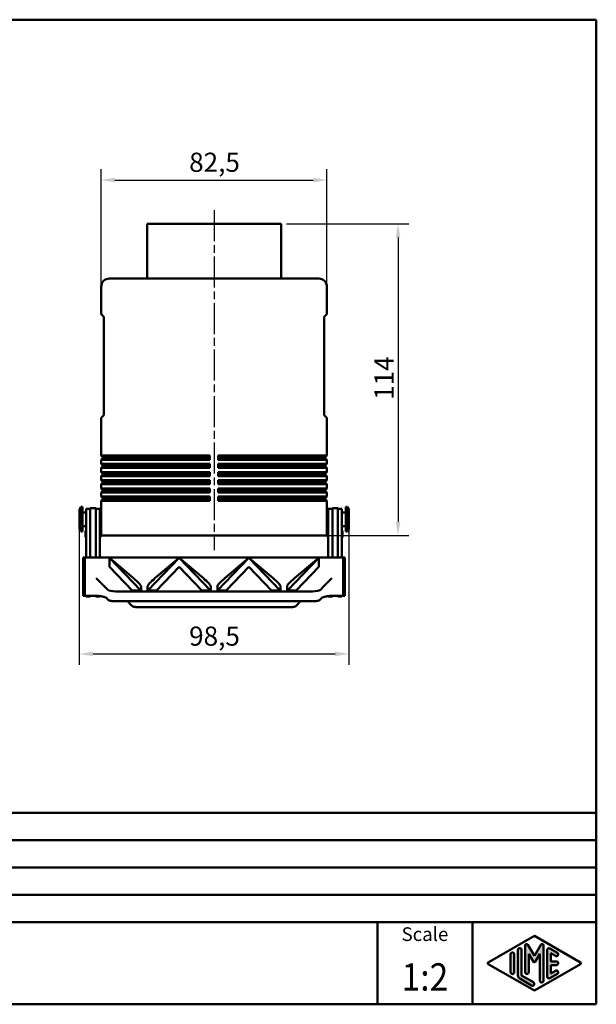
# Model space of a CAD drawing. Extents: x 10 to 287, y 10 to 210.
# Drawn here: x 182 to 287, y 10 to 190 of the extents above; entities that cross this region are included whole.
import ezdxf
from ezdxf.enums import TextEntityAlignment as Align

# ---------------------------------------------------------------- set-up
doc = ezdxf.new("R2010")
doc.units = 0
doc.linetypes.add('CHAIN', pattern=[0.7087, 0.4724, -0.0591, 0.1181, -0.0591])
doc.linetypes.add('DASH_DOT', pattern=[0.37, 0.24, -0.06, 0.01, -0.06])
for name, color, linetype, lineweight in [('Bemaßungen(TC_020513_DIN)', 7, 'Continuous', 25), ('Mittellinie(TC_020513_DIN)', 7, 'DASH_DOT', 25), ('Schraffur', 179, 'Continuous', 9), ('Sichtbare Kanten(TC_020513_DIN)', 7, 'Continuous', 50), ('Skizziergeometrie(ISO)', 7, 'Continuous', 50), ('Symbole(ISO)', 7, 'Continuous', 25)]:
    doc.layers.add(name, color=color, linetype=linetype, lineweight=lineweight)
doc.styles.add('Aktuell-BSI', font='ARIAL.TTF')
doc.styles.add('Kopie von TC 5 mm', font='ARIAL.TTF', dxfattribs={"width": 1.2})
doc.styles.add('TC 2_5 mm', font='ARIAL.TTF', dxfattribs={"width": 0.9})
doc.styles.add('TC 3_5 mm', font='ARIAL.TTF', dxfattribs={"width": 0.8})
doc.styles.add('TC 5 mm', font='ARIAL.TTF', dxfattribs={"width": 0.9})
doc.dimstyles.new('STANDARD-TC_020513_DIN', dxfattribs={"dimtxt": 3.5, "dimasz": 2.5, "dimexe": 2, "dimexo": 1, "dimgap": 0.8, "dimtad": 1, "dimrnd": 1e-08, "dimzin": 12, "dimtxsty": 'Aktuell-BSI', "dimcen": 0.09, "dimdle": 10, "dimclrd": 7, "dimclre": 7, "dimclrt": 7, "dimadec": 0, "dimazin": 3, "dimtfac": 1, "dimtmove": 0, "dimatfit": 3, "dimfxl": 1, "dimtolj": 1, "dimtzin": 0, "dimlwd": 25, "dimlwe": 25, "dimarcsym": 0})

# ---------------------------------------------------------------- blocks, each defined once
blk = doc.blocks.new('Ränder Ilme Rahmen A4 quer')
at = {"layer": 'Skizziergeometrie(ISO)'}
for p, q in [((10, 190), (287, 190)), ((287, 190), (287, 10)), ((10, 10), (287, 10))]:
    blk.add_line(p, q, dxfattribs=at)
blk = doc.blocks.new('Schriftfelder Ilme')
at = {"layer": 'Schraffur'}
h = blk.add_hatch(color=7, dxfattribs=at)
edge = h.paths.add_edge_path()
edge.add_line((188.49, 14.02), (186.32, 15.27))
edge.add_line((186.32, 15.27), (186.32, 19.94))
edge.add_arc((185.99, 19.94), 0.333, 0, 180)
edge.add_line((185.66, 19.94), (185.66, 15.27))
edge.add_arc((186.32, 15.27), 0.667, 180, 240.0184)
edge.add_line((185.99, 14.69), (188.16, 13.44))
edge.add_arc((188.32, 13.73), 0.333, 240.0184, 420.0184)
h = blk.add_hatch(color=7, dxfattribs=at)
edge = h.paths.add_edge_path()
edge.add_line((188.66, 18.85), (187.48, 20.89))
edge.add_arc((187.25, 20.75), 0.265, 30, 180)
edge.add_line((186.99, 20.75), (186.99, 15.85))
edge.add_arc((187.32, 15.85), 0.333, 180, 360)
edge.add_line((187.66, 15.85), (187.66, 19.25))
edge.add_line((187.66, 19.25), (188.51, 17.77))
edge.add_arc((188.66, 17.85), 0.167, 210, 330)
edge.add_line((188.8, 17.77), (189.66, 19.25))
edge.add_line((189.66, 19.25), (189.66, 14.29))
edge.add_arc((189.99, 14.29), 0.333, 180, 360)
edge.add_line((190.32, 14.29), (190.32, 20.75))
edge.add_arc((190.06, 20.75), 0.265, 0, 150)
edge.add_line((189.83, 20.89), (188.66, 18.85))
h = blk.add_hatch(color=7, dxfattribs=at)
edge = h.paths.add_edge_path()
edge.add_arc((192.69, 15.85), 0.333, 299.9816, 479.9816)
edge.add_line((192.52, 16.14), (191.66, 15.63))
edge.add_line((191.66, 15.63), (191.66, 17.17))
edge.add_line((191.66, 17.17), (192.69, 17.17))
edge.add_arc((192.69, 17.5), 0.333, 270, 450)
edge.add_line((192.69, 17.83), (191.66, 17.83))
edge.add_line((191.66, 17.83), (191.66, 19.37))
edge.add_line((191.66, 19.37), (192.52, 18.87))
edge.add_arc((192.69, 19.15), 0.333, 240.0184, 420.0184)
edge.add_line((192.86, 19.44), (191.49, 20.23))
edge.add_arc((191.32, 19.94), 0.333, 60.0184, 180)
edge.add_line((190.99, 19.94), (190.99, 15.06))
edge.add_arc((191.32, 15.06), 0.333, 180, 299.9816)
edge.add_line((191.49, 14.77), (192.86, 15.56))
h = blk.add_hatch(color=7, dxfattribs=at)
edge = h.paths.add_edge_path()
edge.add_arc((184.66, 19.15), 0.333, 0, 180)
edge.add_line((184.32, 19.15), (184.32, 15.85))
edge.add_arc((184.66, 15.85), 0.333, 180, 360)
edge.add_line((184.99, 15.85), (184.99, 19.15))
for p, q in [((185.66, 19.94), (185.66, 15.27)), ((186.32, 15.27), (186.32, 19.94)), ((186.99, 20.75), (186.99, 15.85)), ((188.66, 18.85), (187.48, 20.89)), ((189.83, 20.89), (188.66, 18.85)), ((190.32, 14.29), (190.32, 20.75)), ((190.99, 15.06, 10), (190.99, 19.94, 10)), ((191.49, 20.23, 10), (192.86, 19.44, 10)), ((184.32, 15.85, 10), (184.32, 19.15, 10)), ((184.99, 19.15, 10), (184.99, 15.85, 10)), ((187.66, 19.25), (188.51, 17.77)), ((187.66, 15.85), (187.66, 19.25)), ((188.8, 17.77), (189.66, 19.25)), ((189.66, 19.25), (189.66, 14.29)), ((191.66, 19.37, 10), (191.66, 17.83, 10)), ((192.52, 18.87, 10), (191.66, 19.37, 10)), ((191.66, 17.83, 10), (192.69, 17.83, 10)), ((191.66, 17.17, 10), (191.66, 15.63, 10)), ((192.69, 17.17, 10), (191.66, 17.17, 10)), ((185.99, 14.69), (188.16, 13.44)), ((188.49, 14.02), (186.32, 15.27)), ((192.86, 15.56, 10), (191.49, 14.77, 10)), ((191.66, 15.63, 10), (192.52, 16.14, 10))]:
    blk.add_line(p, q)
for centre, radius, start, end in [((185.99, 19.94), 0.333, 0, 180), ((187.25, 20.75), 0.265, 30, 180), ((190.06, 20.75), 0.265, 0, 150), ((191.32, 19.94, 10), 0.333, 60.0184, 180), ((184.66, 19.15, 10), 0.333, 0, 180), ((192.69, 19.15, 10), 0.333, 240.0184, 60.0184), ((188.66, 17.85), 0.167, 210, 330), ((192.69, 17.5, 10), 0.333, 270, 90), ((184.66, 15.85, 10), 0.333, 180, 0), ((186.32, 15.27), 0.667, 180, 240.0184), ((187.32, 15.85), 0.333, 180, 0), ((191.32, 15.06, 10), 0.333, 180, 299.9816), ((192.69, 15.85, 10), 0.333, 299.9816, 119.9816), ((188.32, 13.73), 0.333, 240.0184, 60.0184), ((189.99, 14.29), 0.333, 180, 0)]:
    blk.add_arc(centre, radius, start, end)
at = {"layer": 'Skizziergeometrie(ISO)'}
for p, q in [((19.98, 45), (199.98, 45)), ((19.98, 45), (19.98, 10)), ((26.98, 45), (26.98, 25)), ((44.98, 45), (44.98, 25)), ((19.98, 40), (199.98, 40)), ((19.98, 35), (199.98, 35)), ((19.98, 30), (199.98, 30)), ((19.98, 25), (199.98, 25)), ((49.98, 10), (49.98, 25)), ((159.98, 25), (159.98, 10)), ((177.33, 25), (177.33, 10)), ((180.24, 17.65), (188.66, 22.5)), ((188.66, 22.5), (197.07, 17.65)), ((185.66, 15.27), (185.66, 19.94)), ((186.32, 19.94), (186.32, 15.27)), ((186.99, 15.85), (186.99, 20.75)), ((187.48, 20.89), (188.66, 18.85)), ((189.83, 20.89), (188.66, 18.85)), ((190.32, 14.29), (190.32, 20.75)), ((190.99, 15.06), (190.99, 19.94)), ((191.49, 20.23), (192.86, 19.44)), ((184.32, 15.85), (184.32, 19.15)), ((184.99, 19.15), (184.99, 15.85)), ((187.66, 19.25), (187.66, 15.85)), ((188.51, 17.77), (187.66, 19.25)), ((189.66, 19.25), (188.8, 17.77)), ((189.66, 14.29), (189.66, 19.25)), ((191.66, 19.37), (191.66, 17.83)), ((192.52, 18.87), (191.66, 19.37)), ((19.98, 17.5), (49.98, 17.5)), ((188.66, 12.5), (180.24, 17.36)), ((197.07, 17.36), (188.66, 12.5)), ((191.66, 17.83), (192.69, 17.83)), ((191.66, 17.17), (191.66, 15.63)), ((192.69, 17.17), (191.66, 17.17)), ((188.16, 13.44), (185.99, 14.69)), ((186.32, 15.27), (188.49, 14.02)), ((192.86, 15.56), (191.49, 14.77)), ((191.66, 15.63), (192.52, 16.14))]:
    blk.add_line(p, q, dxfattribs=at)
for centre, radius, start, end in [((185.99, 19.94), 0.333, 0, 180), ((187.25, 20.75), 0.265, 30, 180), ((190.06, 20.75), 0.265, 0, 150), ((191.32, 19.94), 0.333, 60.0184, 180), ((184.66, 19.15), 0.333, 0, 180), ((192.69, 19.15), 0.333, 240.0184, 60.0184), ((180.32, 17.5), 0.167, 119.9816, 240.0184), ((188.66, 17.85), 0.167, 210, 330), ((192.69, 17.5), 0.333, 270, 90), ((196.99, 17.5), 0.167, 299.9816, 60.0184), ((184.66, 15.85), 0.333, 180, 0), ((186.32, 15.27), 0.667, 180, 240.0184), ((187.32, 15.85), 0.333, 180, 0), ((191.32, 15.06), 0.333, 180, 299.9816), ((192.69, 15.85), 0.333, 299.9816, 119.9816), ((188.32, 13.73), 0.333, 240.0184, 60.0184), ((189.99, 14.29), 0.333, 180, 0)]:
    blk.add_arc(centre, radius, start, end, dxfattribs=at)
at = {"layer": 'Symbole(ISO)', "color": 7}
for s, insert, char_height, width, attachment_point, style in [('14.12.2006', (39.98, 21.25), 3.5, 20.9533, 5, 'TC 3_5 mm'), ('Scale', (168.66, 22.5), 2.5, 17.3406, 5, 'TC 2_5 mm'), (' Date', (20.98, 21.25), 2.5, 8.9975, 4, 'TC 2_5 mm'), (' Sign.', (20.98, 13.75), 2.5, 8.971, 4, 'TC 2_5 mm')]:
    blk.add_mtext(s, dxfattribs=dict(at, insert=insert, char_height=char_height, width=width, attachment_point=attachment_point, style=style))
at = {"layer": 'Symbole(ISO)', "color": 7, "style": 'Kopie von TC 5 mm', "width": 1.2}
blk.add_attdef('BAUTEILNUMMER', text='', height=4, dxfattribs=at).set_placement((50.98, 21.25), align=Align.MIDDLE_LEFT)
at = {"layer": 'Symbole(ISO)', "color": 7, "style": 'TC 5 mm', "width": 0.9}
blk.add_attdef('FirstViewScale', text='', height=5, dxfattribs=at).set_placement((168.66, 15), align=Align.MIDDLE_CENTER)
blk = doc.blocks.new('*D12')
at = {"layer": 'Bemaßungen(TC_020513_DIN)', "color": 7, "linetype": 'Continuous', "lineweight": 25}
for p, q in [((230.39, 152.68), (252.76, 152.68)), ((250.76, 150.18), (250.76, 98.18)), ((235.76, 95.68), (252.76, 95.68))]:
    blk.add_line(p, q, dxfattribs=at)
at = {"layer": 'Bemaßungen(TC_020513_DIN)', "color": 7, "linetype": 'Continuous'}
for points in [[(250.35, 150.18), (251.18, 150.18), (250.76, 152.68)], [(250.35, 98.18), (251.18, 98.18), (250.76, 95.68)]]:
    blk.add_solid(points, dxfattribs=at)
at = {"layer": 'Defpoints', "color": 0, "linetype": 'Continuous'}
for p in [(229.39, 152.68), (234.76, 95.68), (250.76, 95.68)]:
    blk.add_point(p, dxfattribs=at)
at = {"layer": 'Bemaßungen(TC_020513_DIN)', "color": 7, "linetype": 'Continuous', "lineweight": 25, "insert": (246.45, 120.49), "char_height": 3.5, "attachment_point": 1, "rotation": 90, "style": 'Aktuell-BSI'}
blk.add_mtext('\\A1;114', dxfattribs=at)
blk = doc.blocks.new('*D13')
at = {"layer": 'Bemaßungen(TC_020513_DIN)', "color": 7, "linetype": 'Continuous', "lineweight": 25}
for p, q in [((196.51, 139.68), (196.51, 162.68)), ((237.76, 139.68), (237.76, 162.68)), ((199.01, 160.68), (235.26, 160.68))]:
    blk.add_line(p, q, dxfattribs=at)
at = {"layer": 'Bemaßungen(TC_020513_DIN)', "color": 7, "linetype": 'Continuous'}
for points in [[(199.01, 161.1), (199.01, 160.27), (196.51, 160.68)], [(235.26, 161.1), (235.26, 160.27), (237.76, 160.68)]]:
    blk.add_solid(points, dxfattribs=at)
at = {"layer": 'Defpoints', "color": 0, "linetype": 'Continuous'}
for p in [(237.76, 160.68), (196.51, 138.68), (237.76, 138.68)]:
    blk.add_point(p, dxfattribs=at)
at = {"layer": 'Bemaßungen(TC_020513_DIN)', "color": 7, "linetype": 'Continuous', "lineweight": 25, "insert": (212.58, 165.69), "char_height": 3.5, "attachment_point": 1, "style": 'Aktuell-BSI'}
blk.add_mtext('\\A1;82,5', dxfattribs=at)
blk = doc.blocks.new('*D14')
at = {"layer": 'Bemaßungen(TC_020513_DIN)', "color": 7, "linetype": 'Continuous', "lineweight": 25}
for p, q in [((192.51, 97.68), (192.51, 72.05)), ((241.76, 97.68), (241.76, 72.05)), ((195.01, 74.05), (239.26, 74.05))]:
    blk.add_line(p, q, dxfattribs=at)
at = {"layer": 'Bemaßungen(TC_020513_DIN)', "color": 7, "linetype": 'Continuous'}
for points in [[(195.01, 74.47), (195.01, 73.64), (192.51, 74.05)], [(239.26, 74.47), (239.26, 73.64), (241.76, 74.05)]]:
    blk.add_solid(points, dxfattribs=at)
at = {"layer": 'Defpoints', "color": 0, "linetype": 'Continuous'}
for p in [(192.51, 98.68), (241.76, 98.68), (241.76, 74.05)]:
    blk.add_point(p, dxfattribs=at)
at = {"layer": 'Bemaßungen(TC_020513_DIN)', "color": 7, "linetype": 'Continuous', "lineweight": 25, "insert": (212.58, 79.06), "char_height": 3.5, "attachment_point": 1, "style": 'Aktuell-BSI'}
blk.add_mtext('\\A1;98,5', dxfattribs=at)

msp = doc.modelspace()

# ---------------------------------------------------------------- linework, layer by layer
at = {"layer": 'Mittellinie(TC_020513_DIN)', "linetype": 'CHAIN', "ltscale": 11.993792}
msp.add_line((217.1372, 155.1848), (217.1372, 93.0146), dxfattribs=at)
at = {"layer": 'Sichtbare Kanten(TC_020513_DIN)'}
for p, q in [((204.8872, 152.6848), (229.3872, 152.6848)), ((204.8872, 152.6848), (204.8872, 142.6848)), ((229.3872, 152.6848), (229.3872, 142.6848)), ((198.0122, 142.6848), (199.5122, 142.6848)), ((234.7622, 142.6848), (199.5122, 142.6848)), ((234.7622, 142.6848), (236.2622, 142.6848)), ((196.5122, 141.1848), (196.5122, 136.1848)), ((237.7622, 136.1848), (237.7622, 141.1848)), ((197.0122, 135.6848), (196.5122, 136.1848)), ((197.0122, 135.6848), (197.0122, 117.6848)), ((237.7622, 136.1848), (237.2622, 135.6848)), ((237.2622, 117.6848), (237.2622, 135.6848)), ((196.5122, 117.1848), (197.0122, 117.6848)), ((196.5122, 117.1848), (196.5122, 110.4346)), ((237.2622, 117.6848), (237.7622, 117.1848)), ((237.7622, 110.4346), (237.7622, 117.1848)), ((196.5122, 110.4346), (196.5122, 110.3098)), ((196.7622, 110.0598), (196.5122, 110.3098)), ((196.5122, 110.3098), (199.5122, 110.3098)), ((196.7622, 109.8098), (196.5122, 109.5598)), ((199.5122, 110.0598), (196.7622, 110.0598)), ((196.7622, 109.8098), (199.5122, 109.8098)), ((196.8622, 109.8098), (196.8622, 110.0598)), ((216.3872, 110.3098), (199.5122, 110.3098)), ((199.5122, 110.0598), (216.3872, 110.0598)), ((216.3872, 109.8098), (199.5122, 109.8098)), ((216.3872, 109.5598), (216.3872, 110.3098)), ((217.8872, 110.3098), (217.8872, 109.5598)), ((234.7622, 110.3098), (217.8872, 110.3098)), ((217.8872, 110.0598), (234.7622, 110.0598)), ((234.7622, 109.8098), (217.8872, 109.8098)), ((234.7622, 110.3098), (237.7622, 110.3098)), ((237.5122, 110.0598), (234.7622, 110.0598)), ((234.7622, 109.8098), (237.5122, 109.8098)), ((237.4122, 109.8098), (237.4122, 110.0598)), ((237.7622, 110.3098), (237.5122, 110.0598)), ((237.7622, 109.5598), (237.5122, 109.8098)), ((237.7622, 110.3098), (237.7622, 110.4346)), ((196.5122, 109.5598), (196.5122, 108.8098)), ((199.5122, 109.5598), (196.5122, 109.5598)), ((196.7622, 108.5598), (196.5122, 108.8098)), ((196.5122, 108.8098), (199.5122, 108.8098)), ((196.7622, 108.3098), (196.5122, 108.0598)), ((196.5122, 108.0598), (196.5122, 107.3098)), ((199.5122, 108.0598), (196.5122, 108.0598)), ((199.5122, 108.5598), (196.7622, 108.5598)), ((196.7622, 108.3098), (199.5122, 108.3098)), ((196.8622, 108.3098), (196.8622, 108.5598)), ((199.5122, 109.5598), (216.3872, 109.5598)), ((216.3872, 108.8098), (199.5122, 108.8098)), ((199.5122, 108.5598), (216.3872, 108.5598)), ((216.3872, 108.3098), (199.5122, 108.3098)), ((199.5122, 108.0598), (216.3872, 108.0598)), ((216.3872, 108.0598), (216.3872, 108.8098)), ((217.8872, 109.5598), (234.7622, 109.5598)), ((217.8872, 108.8098), (217.8872, 108.0598)), ((234.7622, 108.8098), (217.8872, 108.8098)), ((217.8872, 108.5598), (234.7622, 108.5598)), ((234.7622, 108.3098), (217.8872, 108.3098)), ((217.8872, 108.0598), (234.7622, 108.0598)), ((237.7622, 109.5598), (234.7622, 109.5598)), ((234.7622, 108.8098), (237.7622, 108.8098)), ((237.5122, 108.5598), (234.7622, 108.5598)), ((234.7622, 108.3098), (237.5122, 108.3098)), ((237.7622, 108.0598), (234.7622, 108.0598)), ((237.4122, 108.3098), (237.4122, 108.5598)), ((237.7622, 108.8098), (237.5122, 108.5598)), ((237.7622, 108.0598), (237.5122, 108.3098)), ((237.7622, 108.8098), (237.7622, 109.5598)), ((237.7622, 107.3098), (237.7622, 108.0598)), ((196.7622, 107.0598), (196.5122, 107.3098)), ((196.5122, 107.3098), (199.5122, 107.3098)), ((196.7622, 106.8098), (196.5122, 106.5598)), ((196.5122, 106.5598), (196.5122, 105.8098)), ((199.5122, 106.5598), (196.5122, 106.5598)), ((199.5122, 107.0598), (196.7622, 107.0598)), ((196.7622, 106.8098), (199.5122, 106.8098)), ((196.8622, 106.8098), (196.8622, 107.0598)), ((216.3872, 107.3098), (199.5122, 107.3098)), ((199.5122, 107.0598), (216.3872, 107.0598)), ((216.3872, 106.8098), (199.5122, 106.8098)), ((199.5122, 106.5598), (216.3872, 106.5598)), ((216.3872, 106.5598), (216.3872, 107.3098)), ((217.8872, 107.3098), (217.8872, 106.5598)), ((234.7622, 107.3098), (217.8872, 107.3098)), ((217.8872, 107.0598), (234.7622, 107.0598)), ((234.7622, 106.8098), (217.8872, 106.8098)), ((217.8872, 106.5598), (234.7622, 106.5598)), ((234.7622, 107.3098), (237.7622, 107.3098)), ((237.5122, 107.0598), (234.7622, 107.0598)), ((234.7622, 106.8098), (237.5122, 106.8098)), ((237.7622, 106.5598), (234.7622, 106.5598)), ((237.4122, 106.8098), (237.4122, 107.0598)), ((237.7622, 107.3098), (237.5122, 107.0598)), ((237.7622, 106.5598), (237.5122, 106.8098)), ((237.7622, 105.8098), (237.7622, 106.5598)), ((196.7622, 105.5598), (196.5122, 105.8098)), ((196.5122, 105.8098), (199.5122, 105.8098)), ((196.7622, 105.3098), (196.5122, 105.0598)), ((196.5122, 105.0598), (196.5122, 104.3098)), ((199.5122, 105.0598), (196.5122, 105.0598)), ((199.5122, 105.5598), (196.7622, 105.5598)), ((196.7622, 105.3098), (199.5122, 105.3098)), ((196.8622, 105.3098), (196.8622, 105.5598)), ((216.3872, 105.8098), (199.5122, 105.8098)), ((199.5122, 105.5598), (216.3872, 105.5598)), ((216.3872, 105.3098), (199.5122, 105.3098)), ((199.5122, 105.0598), (216.3872, 105.0598)), ((216.3872, 105.0598), (216.3872, 105.8098)), ((217.8872, 105.8098), (217.8872, 105.0598)), ((234.7622, 105.8098), (217.8872, 105.8098)), ((217.8872, 105.5598), (234.7622, 105.5598)), ((234.7622, 105.3098), (217.8872, 105.3098)), ((217.8872, 105.0598), (234.7622, 105.0598)), ((234.7622, 105.8098), (237.7622, 105.8098)), ((237.5122, 105.5598), (234.7622, 105.5598)), ((234.7622, 105.3098), (237.5122, 105.3098)), ((237.7622, 105.0598), (234.7622, 105.0598)), ((237.4122, 105.3098), (237.4122, 105.5598)), ((237.7622, 105.8098), (237.5122, 105.5598)), ((237.7622, 105.0598), (237.5122, 105.3098)), ((237.7622, 104.3098), (237.7622, 105.0598)), ((196.7622, 104.0598), (196.5122, 104.3098)), ((196.5122, 104.3098), (199.5122, 104.3098)), ((196.7622, 103.8098), (196.5122, 103.5598)), ((196.5122, 103.5598), (196.5122, 102.8098)), ((199.5122, 103.5598), (196.5122, 103.5598)), ((196.5122, 102.8098), (199.5122, 102.8098)), ((196.7622, 102.5598), (196.5122, 102.8098)), ((199.5122, 104.0598), (196.7622, 104.0598)), ((196.7622, 103.8098), (199.5122, 103.8098)), ((196.8622, 103.8098), (196.8622, 104.0598)), ((216.3872, 104.3098), (199.5122, 104.3098)), ((199.5122, 104.0598), (216.3872, 104.0598)), ((216.3872, 103.8098), (199.5122, 103.8098)), ((199.5122, 103.5598), (216.3872, 103.5598)), ((216.3872, 102.8098), (199.5122, 102.8098)), ((216.3872, 103.5598), (216.3872, 104.3098)), ((216.3872, 102.0598), (216.3872, 102.8098)), ((217.8872, 104.3098), (217.8872, 103.5598)), ((234.7622, 104.3098), (217.8872, 104.3098)), ((217.8872, 104.0598), (234.7622, 104.0598)), ((234.7622, 103.8098), (217.8872, 103.8098)), ((217.8872, 103.5598), (234.7622, 103.5598)), ((217.8872, 102.8098), (217.8872, 102.0598)), ((234.7622, 102.8098), (217.8872, 102.8098)), ((234.7622, 104.3098), (237.7622, 104.3098)), ((237.5122, 104.0598), (234.7622, 104.0598)), ((234.7622, 103.8098), (237.5122, 103.8098)), ((237.7622, 103.5598), (234.7622, 103.5598)), ((234.7622, 102.8098), (237.7622, 102.8098)), ((237.4122, 103.8098), (237.4122, 104.0598)), ((237.7622, 104.3098), (237.5122, 104.0598)), ((237.7622, 103.5598), (237.5122, 103.8098)), ((237.7622, 102.8098), (237.5122, 102.5598)), ((237.7622, 102.8098), (237.7622, 103.5598)), ((192.5122, 100.4348), (192.8122, 100.9348)), ((192.8122, 96.4348), (192.8122, 100.9348)), ((192.8122, 100.9348), (193.0622, 100.9348)), ((193.0622, 96.4348), (193.0622, 100.9348)), ((196.5122, 102.0598), (196.7622, 102.3098)), ((196.5122, 102.0598), (196.5122, 95.6848)), ((199.5122, 102.0598), (196.5122, 102.0598)), ((199.5122, 102.5598), (196.7622, 102.5598)), ((196.7622, 102.3098), (199.5122, 102.3098)), ((196.8622, 102.3098), (196.8622, 102.5598)), ((199.5122, 102.5598), (216.3872, 102.5598)), ((216.3872, 102.3098), (199.5122, 102.3098)), ((199.5122, 102.0598), (216.3872, 102.0598)), ((217.8872, 102.5598), (234.7622, 102.5598)), ((234.7622, 102.3098), (217.8872, 102.3098)), ((217.8872, 102.0598), (234.7622, 102.0598)), ((237.5122, 102.5598), (234.7622, 102.5598)), ((234.7622, 102.3098), (237.5122, 102.3098)), ((237.7622, 102.0598), (234.7622, 102.0598)), ((237.4122, 102.3098), (237.4122, 102.5598)), ((237.7622, 102.0598), (237.5122, 102.3098)), ((237.7622, 95.6848), (237.7622, 102.0598)), ((241.2122, 96.4348), (241.2122, 100.9348)), ((241.2122, 100.9348), (241.4622, 100.9348)), ((241.4622, 96.4348), (241.4622, 100.9348)), ((241.7622, 100.4348), (241.4622, 100.9348)), ((192.5122, 96.9348), (192.5122, 100.4348)), ((193.0622, 99.9348), (193.7622, 99.9348)), ((193.7622, 91.6848), (193.7622, 100.5598)), ((194.5122, 100.5598), (193.7622, 100.5598)), ((194.5122, 100.6848), (194.5122, 100.5532)), ((194.5122, 100.6848), (195.5122, 100.6848)), ((194.5122, 100.5195), (194.5122, 100.5532)), ((194.5122, 99.0279), (194.5122, 100.5195)), ((194.5122, 98.2703), (194.5122, 99.0279)), ((195.5122, 100.6848), (195.5122, 100.5532)), ((196.2622, 100.5598), (195.5122, 100.5598)), ((195.5122, 100.5195), (195.5122, 100.5532)), ((195.5122, 99.0279), (195.5122, 100.5195)), ((195.5122, 98.2703), (195.5122, 99.0279)), ((196.2622, 100.5598), (196.2622, 91.6848)), ((196.2622, 99.9348), (196.5122, 99.9348)), ((237.7622, 99.9348), (238.0122, 99.9348)), ((238.0122, 100.5598), (238.0122, 91.6848)), ((238.0122, 100.5598), (238.7622, 100.5598)), ((238.7622, 100.6848), (238.7622, 100.5532)), ((238.7622, 100.6848), (239.7622, 100.6848)), ((238.7622, 100.5195), (238.7622, 100.5532)), ((238.7622, 99.0279), (238.7622, 100.5195)), ((238.7622, 98.2703), (238.7622, 99.0279)), ((239.7622, 100.6848), (239.7622, 100.5532)), ((239.7622, 100.5598), (240.5122, 100.5598)), ((239.7622, 100.5195), (239.7622, 100.5532)), ((239.7622, 99.0279), (239.7622, 100.5195)), ((239.7622, 98.2703), (239.7622, 99.0279)), ((240.5122, 91.6848), (240.5122, 100.5598)), ((240.5122, 99.9348), (241.2122, 99.9348)), ((241.7622, 96.9348), (241.7622, 100.4348)), ((193.0622, 97.4348), (193.7622, 97.4348)), ((194.5122, 98.2703), (194.5122, 97.3741)), ((194.5122, 91.6848), (194.5122, 97.3741)), ((195.5122, 98.2703), (195.5122, 97.3741)), ((195.5122, 91.6848), (195.5122, 97.3741)), ((196.2622, 97.4348), (196.5122, 97.4348)), ((237.7622, 97.4348), (238.0122, 97.4348)), ((238.7622, 98.2703), (238.7622, 97.3741)), ((238.7622, 91.6848), (238.7622, 97.3741)), ((239.7622, 98.2703), (239.7622, 97.3741)), ((239.7622, 91.6848), (239.7622, 97.3741)), ((240.5122, 97.4348), (241.2122, 97.4348)), ((192.5122, 96.9348), (192.8122, 96.4348)), ((192.8122, 96.4348), (193.0622, 96.4348)), ((193.6622, 95.4098), (193.6622, 96.4598)), ((196.3622, 95.4098), (196.3622, 96.4598)), ((199.5122, 95.6848), (196.5122, 95.6848)), ((234.7622, 95.6848), (199.5122, 95.6848)), ((237.7622, 95.6848), (234.7622, 95.6848)), ((237.9122, 95.4098), (237.9122, 96.4598)), ((240.6122, 95.4098), (240.6122, 96.4598)), ((241.2122, 96.4348), (241.4622, 96.4348)), ((241.7622, 96.9348), (241.4622, 96.4348)), ((193.2122, 84.6848), (193.2122, 91.6848)), ((193.2122, 91.6848), (193.5122, 91.6848)), ((240.7622, 91.6848), (193.5122, 91.6848)), ((193.5122, 84.658), (193.5122, 91.6848)), ((198.0122, 91.6501), (202.4347, 87.8795)), ((198.0122, 91.642), (198.0122, 91.6501)), ((198.0122, 91.642), (203.729, 85.6378)), ((198.0122, 89.9899), (198.0122, 91.642)), ((205.0454, 85.6378), (210.7622, 91.642)), ((206.3397, 87.8795), (210.7622, 91.6501)), ((210.7622, 91.642), (210.7622, 91.6501)), ((210.7622, 91.6501), (215.1847, 87.8795)), ((210.7622, 91.642), (216.479, 85.6378)), ((217.7954, 85.6378), (223.5122, 91.642)), ((219.0897, 87.8795), (223.5122, 91.6501)), ((223.5122, 91.642), (223.5122, 91.6501)), ((223.5122, 91.6501), (227.9347, 87.8795)), ((223.5122, 91.642), (229.229, 85.6378)), ((230.5454, 85.6378), (236.2622, 91.642)), ((231.8397, 87.8795), (236.2622, 91.6501)), ((236.2622, 91.642), (236.2622, 91.6501)), ((236.2622, 91.642), (236.2622, 89.9899)), ((240.7622, 84.658), (240.7622, 91.6848)), ((240.7622, 91.6848), (241.0622, 91.6848)), ((241.0622, 84.6848), (241.0622, 91.6848)), ((202.156, 85.6378), (198.0122, 89.9899)), ((210.7622, 89.9899), (206.6184, 85.6378)), ((214.906, 85.6378), (210.7622, 89.9899)), ((223.5122, 89.9899), (219.3684, 85.6378)), ((227.656, 85.6378), (223.5122, 89.9899)), ((236.2622, 89.9899), (232.1184, 85.6378)), ((195.6112, 87.8795), (197.0601, 86.4306)), ((197.0601, 86.4306), (197.7088, 85.7819)), ((203.7847, 86.4306), (203.7847, 85.5935)), ((204.9897, 85.5935), (204.9897, 86.4306)), ((216.5347, 86.4306), (216.5347, 85.5935)), ((217.7397, 85.5935), (217.7397, 86.4306)), ((229.2847, 86.4306), (229.2847, 85.5935)), ((230.4897, 85.5935), (230.4897, 86.4306)), ((236.5656, 85.7819), (237.2143, 86.4306)), ((238.6632, 87.8795), (237.2143, 86.4306)), ((193.2122, 84.6848), (193.5122, 84.6848)), ((193.5122, 84.658), (195.6268, 84.658)), ((193.7622, 84.5598), (193.7622, 84.658)), ((194.5122, 84.5598), (194.5122, 84.658)), ((195.5122, 84.5598), (195.5122, 84.658)), ((196.2622, 84.6218), (196.2622, 84.5598)), ((235.1097, 85.4907), (199.1647, 85.4907)), ((202.2117, 85.5935), (202.156, 85.6378)), ((203.729, 85.6378), (202.156, 85.6378)), ((203.7847, 85.5935), (202.2117, 85.5935)), ((203.729, 85.6378), (203.7847, 85.5935)), ((204.9897, 85.5935), (205.0454, 85.6378)), ((206.5627, 85.5935), (204.9897, 85.5935)), ((206.6184, 85.6378), (205.0454, 85.6378)), ((206.6184, 85.6378), (206.5627, 85.5935)), ((214.9617, 85.5935), (214.906, 85.6378)), ((216.479, 85.6378), (214.906, 85.6378)), ((216.5347, 85.5935), (214.9617, 85.5935)), ((216.479, 85.6378), (216.5347, 85.5935)), ((217.7954, 85.6378), (217.7397, 85.5935)), ((219.3127, 85.5935), (217.7397, 85.5935)), ((219.3684, 85.6378), (217.7954, 85.6378)), ((219.3127, 85.5935), (219.3684, 85.6378)), ((227.656, 85.6378), (227.7117, 85.5935)), ((229.229, 85.6378), (227.656, 85.6378)), ((229.2847, 85.5935), (227.7117, 85.5935)), ((229.2847, 85.5935), (229.229, 85.6378)), ((230.5454, 85.6378), (230.4897, 85.5935)), ((232.0627, 85.5935), (230.4897, 85.5935)), ((232.1184, 85.6378), (230.5454, 85.6378)), ((232.0627, 85.5935), (232.1184, 85.6378)), ((238.0122, 84.6218), (238.0122, 84.5598)), ((238.6476, 84.658), (240.7622, 84.658)), ((238.7622, 84.5598), (238.7622, 84.658)), ((239.7622, 84.5598), (239.7622, 84.658)), ((240.5122, 84.5598), (240.5122, 84.658)), ((241.0622, 84.6848), (240.7622, 84.6848)), ((194.5122, 84.5598), (193.7622, 84.5598)), ((196.2622, 84.5598), (195.5122, 84.5598)), ((197.7365, 84.0118), (197.3282, 84.4202)), ((235.2137, 83.6713), (199.0607, 83.6713)), ((201.318, 83.6713), (202.0753, 82.9139)), ((232.1991, 82.9139), (232.9564, 83.6713)), ((236.9462, 84.4202), (236.5379, 84.0118)), ((238.0122, 84.5598), (238.7622, 84.5598)), ((239.7622, 84.5598), (240.5122, 84.5598)), ((203.3994, 82.5734), (230.875, 82.5734))]:
    msp.add_line(p, q, dxfattribs=at)
at = {"layer": 'Sichtbare Kanten(TC_020513_DIN)', "flags": 128}
for points in [[(195.6268, 84.658), (195.7456, 84.6568), (195.8632, 84.6531), (195.9793, 84.6471), (196.0935, 84.6387), (196.2056, 84.6281), (196.3125, 84.6157), (196.4119, 84.602), (196.5041, 84.5873), (196.5889, 84.572), (196.6664, 84.5565), (196.7367, 84.541), (196.8002, 84.5259), (196.8606, 84.5105), (196.9193, 84.4945), (196.9763, 84.478), (197.0319, 84.461), (197.086, 84.4436), (197.1388, 84.4258), (197.1905, 84.4076), (197.2412, 84.389), (197.291, 84.3702), (197.34, 84.3511), (197.3884, 84.3317), (197.4361, 84.3122)], [(236.8383, 84.3122), (236.886, 84.3317), (236.9344, 84.3511), (236.9834, 84.3702), (237.0332, 84.389), (237.0839, 84.4076), (237.1356, 84.4258), (237.1884, 84.4436), (237.2425, 84.461), (237.2981, 84.478), (237.3551, 84.4945), (237.4138, 84.5105), (237.4742, 84.5259), (237.5377, 84.541), (237.608, 84.5565), (237.6855, 84.572), (237.7703, 84.5873), (237.8625, 84.602), (237.962, 84.6157), (238.0688, 84.6281), (238.1809, 84.6387), (238.2951, 84.6471), (238.4112, 84.6531), (238.5288, 84.6568), (238.6476, 84.658)], [(199.0607, 83.6713), (198.8598, 83.6759), (198.6638, 83.6898), (198.4776, 83.7126), (198.3038, 83.7446), (198.1447, 83.786), (197.9984, 83.8398), (197.8622, 83.9116), (197.7365, 84.0118)], [(203.3994, 82.5734), (203.1986, 82.578), (203.0026, 82.5919), (202.8164, 82.6148), (202.6425, 82.6467), (202.4835, 82.6881), (202.3372, 82.7419), (202.201, 82.8137), (202.0753, 82.9139)], [(232.1991, 82.9139), (232.0734, 82.8138), (231.9377, 82.7421), (231.7918, 82.6885), (231.6322, 82.6468), (231.4577, 82.6147), (231.2715, 82.5918), (231.0757, 82.578), (230.875, 82.5734)], [(236.5379, 84.0118), (236.4122, 83.9117), (236.2765, 83.8399), (236.1306, 83.7864), (235.9709, 83.7447), (235.7964, 83.7126), (235.6103, 83.6897), (235.4145, 83.6759), (235.2137, 83.6713)]]:
    msp.add_lwpolyline(points, dxfattribs=at)
at = {"layer": 'Sichtbare Kanten(TC_020513_DIN)'}
for centre, radius, start, end in [((198.0122, 141.1848), 1.5, 90, 180), ((236.2622, 141.1848), 1.5, 0, 90), ((193.7622, 96.4598), 0.1, 90, 180), ((193.7622, 95.4098), 0.1, 180, 270), ((196.2622, 96.4598), 0.1, 0, 90), ((196.2622, 95.4098), 0.1, 270, 0), ((238.0122, 96.4598), 0.1, 90, 180), ((238.0122, 95.4098), 0.1, 180, 270), ((240.5122, 96.4598), 0.1, 0, 90), ((240.5122, 95.4098), 0.1, 270, 0)]:
    msp.add_arc(centre, radius, start, end, dxfattribs=at)
for centre, major_axis, ratio, start_param, end_param in [((201.9633, 87.8795), (1.8114, -1.4817), 0.12912577, 0.10523229, 1.41422923), ((206.8111, 87.8795), (-1.8114, -1.4817), 0.12912577, 4.86895608, 6.17795302), ((214.7133, 87.8795), (1.8114, -1.4817), 0.12912577, 0.10523229, 1.41422923), ((219.5611, 87.8795), (-1.8114, -1.4817), 0.12912577, 4.86895608, 6.17795302), ((227.4633, 87.8795), (1.8114, -1.4817), 0.12912577, 0.10523229, 1.41422923), ((232.3111, 87.8795), (-1.8114, -1.4817), 0.12912577, 4.86895608, 6.17795302), ((199.1647, 85.879), (-1.5036, 0), 0.25819889, 0.25268026, 1.57079633), ((235.1097, 85.879), (1.5036, 0), 0.25819889, 4.71238898, 6.03050505)]:
    msp.add_ellipse(centre, major_axis=major_axis, ratio=ratio, start_param=start_param, end_param=end_param, dxfattribs=at)

# ---------------------------------------------------------------- block references
msp.add_blockref('Ränder Ilme Rahmen A4 quer', (0, 0))
msp.add_blockref('Schriftfelder Ilme', (87.0198, -0.0006)).add_auto_attribs({'FirstViewScale': '1:2', 'BAUTEILNUMMER': 'MHVW 32.40'})

# ---------------------------------------------------------------- dimensions: what is measured, and where the dimension line sits
at = {"layer": 'Bemaßungen(TC_020513_DIN)', "color": 7, "linetype": 'Continuous', "lineweight": 25}
for base, p1, p2, angle, picture, middle in [((237.7622, 160.6848), (196.5122, 138.6848), (237.7622, 138.6848), 180, '*D13', (217.1372, 160.6848)), ((250.7622, 95.6848), (229.3872, 152.6848), (234.7622, 95.6848), 90, '*D12', (250.7622, 124.1848)), ((241.7622, 74.0535), (192.5122, 98.6848), (241.7622, 98.6848), 180, '*D14', (217.1372, 74.0535))]:
    dim = msp.add_linear_dim(base=base, p1=p1, p2=p2, angle=angle, dimstyle='STANDARD-TC_020513_DIN', override={"dimdec": 2, "dimlfac": 2, "dimtp": 0, "dimtm": 0, "dimtdec": 2}, dxfattribs=at)
    dim.commit()
    dim.dimension.update_dxf_attribs({"geometry": picture, "text_midpoint": middle, "dimtype": 160})

doc.saveas('drawing.dxf')
